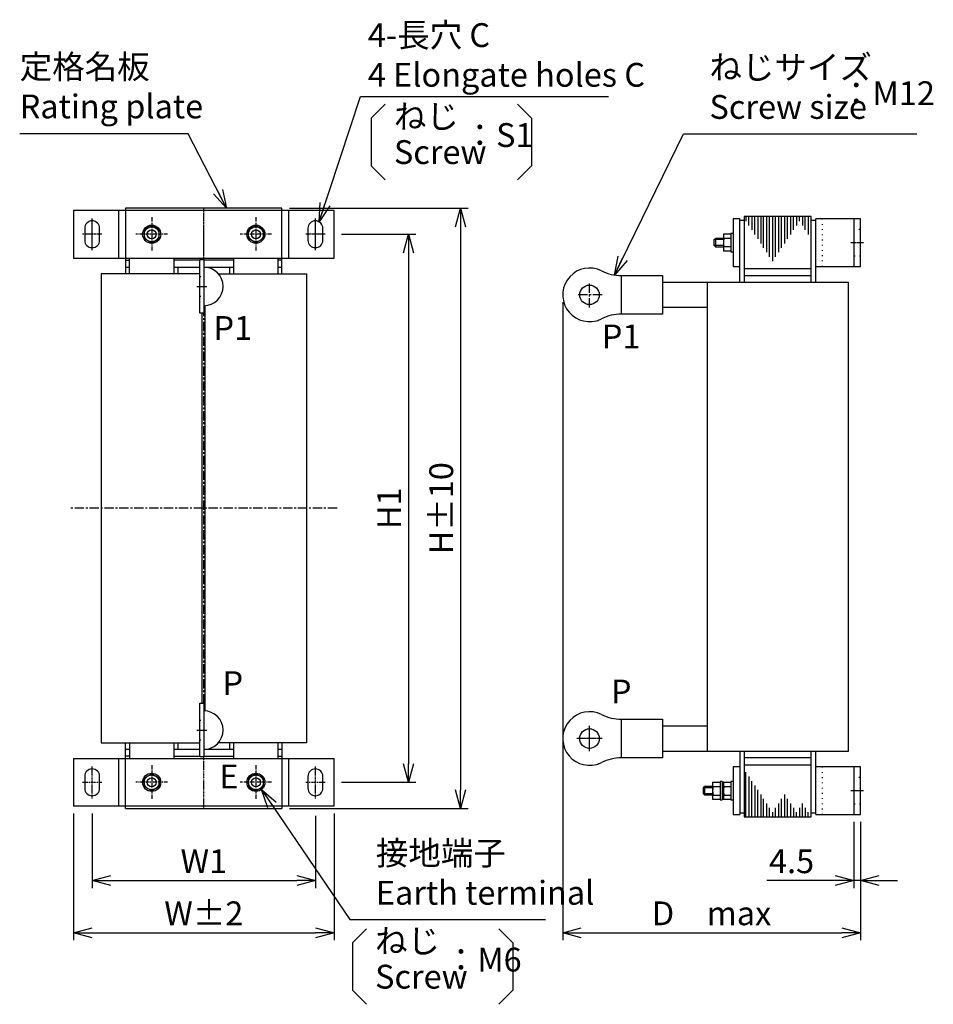
# Model space of a CAD drawing. Extents: x 126 to 2555, y -1778 to 3587.
# Drawn here: x 922 to 1536, y -1778 to -1117 of the extents above; entities that cross this region are included whole.
import ezdxf

# ---------------------------------------------------------------- set-up
doc = ezdxf.new("R2010")
doc.units = 0
doc.header["$PDMODE"] = 1
doc.header["$PDSIZE"] = -10
for name, pattern in [('CENTER', [0.6, 0.375, -0.075, 0.075, -0.075]), ('DASHDOT', [1, 0.5, -0.25, 0, -0.25]), ('DOT_CENTER', [2, 1.25, -0.25, 0.25, -0.25]), ('DOTTED', [3.5, 0.5, -3]), ('PHANTOM', [2.5, 1.25, -0.25, 0.25, -0.25, 0.25, -0.25])]:
    doc.linetypes.add(name, pattern=pattern)
doc.layers.get('0').update_dxf_attribs({"color": 3, "linetype": 'CONTINUOUS'})
doc.layers.get('DEFPOINTS').update_dxf_attribs({"linetype": 'CONTINUOUS'})
for name, color, linetype in [('1', 1, 'CONTINUOUS'), ('4板金取付足', 3, 'CONTINUOUS'), ('OUTLINE', 3, 'CONTINUOUS'), ('ZUBAN', 2, 'CONTINUOUS'), ('中心線', 7, 'CENTER'), ('寸法', 7, 'CONTINUOUS'), ('ＴＥ', 3, 'CONTINUOUS')]:
    doc.layers.add(name, color=color, linetype=linetype)
doc.styles.add('CONVERTER_1', font='txt.shx', dxfattribs={"width": 0.9})
doc.styles.add('STANDARD1', font='romans.shx', dxfattribs={"width": 0.7, "bigfont": 'BIGFONT.shx'})
doc.dimstyles.new('MEE-STD', dxfattribs={"dimtxt": 3.2, "dimasz": 2.5, "dimexe": 1, "dimexo": 1, "dimgap": 1, "dimtad": 3, "dimdec": 4, "dimdsep": 46, "dimtxsty": 'STANDARD1', "dimblk1": 'OPEN30', "dimblk2": 'OPEN30', "dimsah": 1, "dimcen": -1, "dimclrd": 7, "dimclre": 7, "dimclrt": 2, "dimadec": 4, "dimazin": 2, "dimtfac": 0.714286, "dimtdec": 4, "dimtmove": 0, "dimatfit": 3, "dimldrblk": 'OPEN30', "dimfxl": 1, "dimtolj": 1, "dimarcsym": 0})
doc.dimstyles.new('MEE-STD×7', dxfattribs={"dimscale": 7, "dimtxt": 3.2, "dimasz": 2.5, "dimexe": 1, "dimexo": 1, "dimgap": 1, "dimtad": 3, "dimdec": 4, "dimdsep": 46, "dimtxsty": 'STANDARD1', "dimblk1": 'OPEN30', "dimblk2": 'OPEN30', "dimsah": 1, "dimcen": -1, "dimclrd": 7, "dimclre": 7, "dimclrt": 2, "dimadec": 4, "dimazin": 2, "dimtfac": 0.714286, "dimtdec": 4, "dimtmove": 0, "dimatfit": 3, "dimldrblk": 'OPEN30', "dimfxl": 1, "dimtolj": 1, "dimarcsym": 0})

# ---------------------------------------------------------------- blocks, each defined once
blk = doc.blocks.new('_OPEN30')
at = {"color": 0, "linetype": 'ByBlock'}
for p, q in [((-1, 0.268), (0, 0)), ((0, 0), (-1, -0.268)), ((0, 0), (-1, 0))]:
    blk.add_line(p, q, dxfattribs=at)
blk = doc.blocks.new('*D13')
at = {"layer": '4板金取付足', "color": 7, "linetype": 'Continuous', "lineweight": -2}
for p, q in [((1287.1, -1306.93), (1287.1, -1735.34)), ((1487.1, -1655.99), (1487.1, -1735.34)), ((1299.6, -1730.34), (1474.6, -1730.34))]:
    blk.add_line(p, q, dxfattribs=at)
at = {"layer": 'DEFPOINTS', "color": 0, "linetype": 'Continuous'}
for p in [(1287.1, -1301.93), (1487.1, -1650.99), (1487.1, -1730.34)]:
    blk.add_point(p, dxfattribs=at)
at = {"layer": '4板金取付足', "color": 7, "linetype": 'Continuous', "lineweight": -2, "xscale": 12.5, "yscale": 12.5, "zscale": 12.5, "rotation": 180}
blk.add_blockref('_OPEN30', (1287.1, -1730.34), dxfattribs=at)
at = {"layer": '4板金取付足', "color": 7, "linetype": 'Continuous', "lineweight": -2, "xscale": 12.5, "yscale": 12.5, "zscale": 12.5}
blk.add_blockref('_OPEN30', (1487.1, -1730.34), dxfattribs=at)
at = {"layer": '4板金取付足', "color": 2, "linetype": 'Continuous', "insert": (1387.1, -1717.34), "char_height": 16, "attachment_point": 5, "style": 'STANDARD1'}
blk.add_mtext('\\A1;D\u3000max', dxfattribs=at)
blk = doc.blocks.new('*D9')
at = {"layer": 'DEFPOINTS', "color": 0, "linetype": 'Continuous'}
for p in [(1133.47, -1261.22), (1133.47, -1629.34), (1183.47, -1629.34)]:
    blk.add_point(p, dxfattribs=at)
at = {"layer": 'OUTLINE', "color": 7, "linetype": 'Continuous', "lineweight": -2}
for p, q in [((1138.47, -1261.22), (1188.47, -1261.22)), ((1183.47, -1273.72), (1183.47, -1616.84)), ((1138.47, -1629.34), (1188.47, -1629.34))]:
    blk.add_line(p, q, dxfattribs=at)
at = {"layer": 'OUTLINE', "color": 7, "linetype": 'Continuous', "lineweight": -2, "xscale": 12.5, "yscale": 12.5, "zscale": 12.5}
for p, rotation in [((1183.47, -1261.22), 90), ((1183.47, -1629.34), 270)]:
    blk.add_blockref('_OPEN30', p, dxfattribs=dict(at, rotation=rotation))
at = {"layer": 'OUTLINE', "color": 2, "linetype": 'Continuous', "insert": (1170.47, -1445.28), "char_height": 16, "attachment_point": 5, "rotation": 90, "style": 'STANDARD1'}
blk.add_mtext('\\A1;H1', dxfattribs=at)
blk = doc.blocks.new('*D10')
at = {"layer": 'DEFPOINTS', "color": 0, "linetype": 'Continuous'}
for p in [(1098.47, -1243.72), (1098.47, -1646.84), (1218.47, -1646.84)]:
    blk.add_point(p, dxfattribs=at)
at = {"layer": 'OUTLINE', "color": 7, "linetype": 'Continuous', "lineweight": -2}
for p, q in [((1103.47, -1243.72), (1223.47, -1243.72)), ((1218.47, -1256.22), (1218.47, -1634.34)), ((1103.47, -1646.84), (1223.47, -1646.84))]:
    blk.add_line(p, q, dxfattribs=at)
at = {"layer": 'OUTLINE', "color": 7, "linetype": 'Continuous', "lineweight": -2, "xscale": 12.5, "yscale": 12.5, "zscale": 12.5}
for p, rotation in [((1218.47, -1243.72), 90), ((1218.47, -1646.84), 270)]:
    blk.add_blockref('_OPEN30', p, dxfattribs=dict(at, rotation=rotation))
at = {"layer": 'OUTLINE', "color": 2, "linetype": 'Continuous', "insert": (1205.47, -1445.28), "char_height": 16, "attachment_point": 5, "rotation": 90, "style": 'STANDARD1'}
blk.add_mtext('\\A1;H±10', dxfattribs=at)
blk = doc.blocks.new('*D11')
at = {"layer": 'DEFPOINTS', "color": 0, "linetype": 'Continuous'}
for p in [(970.97, -1645.34), (1120.97, -1646.84), (1120.97, -1695.34)]:
    blk.add_point(p, dxfattribs=at)
at = {"layer": 'OUTLINE', "color": 7, "linetype": 'Continuous', "lineweight": -2}
for p, q in [((970.97, -1650.34), (970.97, -1700.34)), ((1120.97, -1651.84), (1120.97, -1700.34)), ((983.47, -1695.34), (1108.47, -1695.34))]:
    blk.add_line(p, q, dxfattribs=at)
at = {"layer": 'OUTLINE', "color": 7, "linetype": 'Continuous', "lineweight": -2, "xscale": 12.5, "yscale": 12.5, "zscale": 12.5, "rotation": 180}
blk.add_blockref('_OPEN30', (970.97, -1695.34), dxfattribs=at)
at = {"layer": 'OUTLINE', "color": 7, "linetype": 'Continuous', "lineweight": -2, "xscale": 12.5, "yscale": 12.5, "zscale": 12.5}
blk.add_blockref('_OPEN30', (1120.97, -1695.34), dxfattribs=at)
at = {"layer": 'OUTLINE', "color": 2, "linetype": 'Continuous', "insert": (1045.97, -1682.34), "char_height": 16, "attachment_point": 5, "style": 'STANDARD1'}
blk.add_mtext('\\A1;W1', dxfattribs=at)
blk = doc.blocks.new('*D12')
at = {"layer": 'DEFPOINTS', "color": 0, "linetype": 'Continuous'}
for p in [(958.47, -1645.34), (1133.47, -1645.34), (1133.47, -1730.34)]:
    blk.add_point(p, dxfattribs=at)
at = {"layer": 'OUTLINE', "color": 7, "linetype": 'Continuous', "lineweight": -2}
for p, q in [((958.47, -1650.34), (958.47, -1735.34)), ((1133.47, -1650.34), (1133.47, -1735.34)), ((970.97, -1730.34), (1120.97, -1730.34))]:
    blk.add_line(p, q, dxfattribs=at)
at = {"layer": 'OUTLINE', "color": 7, "linetype": 'Continuous', "lineweight": -2, "xscale": 12.5, "yscale": 12.5, "zscale": 12.5, "rotation": 180}
blk.add_blockref('_OPEN30', (958.47, -1730.34), dxfattribs=at)
at = {"layer": 'OUTLINE', "color": 7, "linetype": 'Continuous', "lineweight": -2, "xscale": 12.5, "yscale": 12.5, "zscale": 12.5}
blk.add_blockref('_OPEN30', (1133.47, -1730.34), dxfattribs=at)
at = {"layer": 'OUTLINE', "color": 2, "linetype": 'Continuous', "insert": (1045.97, -1717.34), "char_height": 16, "attachment_point": 5, "style": 'STANDARD1'}
blk.add_mtext('\\A1;W±2', dxfattribs=at)
blk = doc.blocks.new('*D58')
at = {"layer": 'DEFPOINTS', "color": 0, "linetype": 'Continuous'}
for p in [(1482.6, -1650.99), (1487.1, -1650.99), (1482.6, -1695.34)]:
    blk.add_point(p, dxfattribs=at)
at = {"layer": '寸法', "color": 7, "linetype": 'Continuous', "lineweight": -2}
for p, q in [((1482.6, -1655.99), (1482.6, -1700.34)), ((1487.1, -1655.99), (1487.1, -1700.34)), ((1470.1, -1695.34), (1424.13, -1695.34)), ((1487.1, -1695.34), (1482.6, -1695.34)), ((1499.6, -1695.34), (1512.1, -1695.34))]:
    blk.add_line(p, q, dxfattribs=at)
at = {"layer": '寸法', "color": 7, "linetype": 'Continuous', "lineweight": -2, "xscale": 12.5, "yscale": 12.5, "zscale": 12.5}
blk.add_blockref('_OPEN30', (1482.6, -1695.34), dxfattribs=at)
at = {"layer": '寸法', "color": 7, "linetype": 'Continuous', "lineweight": -2, "xscale": 12.5, "yscale": 12.5, "zscale": 12.5, "rotation": 180}
blk.add_blockref('_OPEN30', (1487.1, -1695.34), dxfattribs=at)
at = {"layer": '寸法', "color": 2, "linetype": 'Continuous', "insert": (1440.86, -1682.34), "char_height": 16, "attachment_point": 5, "style": 'STANDARD1'}
blk.add_mtext('\\A1;4.5', dxfattribs=at)

msp = doc.modelspace()

# ---------------------------------------------------------------- linework, layer by layer
at = {"color": 4, "linetype": 'Continuous'}
for p, q in [((1010.9697442, -1255.4490104), (1005.9697442, -1258.3357618)), ((1015.9697442, -1258.3357618), (1010.9697442, -1255.4490104)), ((1075.9697442, -1258.3357618), (1080.9697442, -1255.4490104)), ((1080.9697442, -1255.4490104), (1085.9697442, -1258.3357618)), ((1005.9697442, -1258.3357618), (1005.9697442, -1264.1092645)), ((1015.9697442, -1264.1092645), (1015.9697442, -1258.3357618)), ((1075.9697442, -1264.1092645), (1075.9697442, -1258.3357618)), ((1085.9697442, -1258.3357618), (1085.9697442, -1264.1092645)), ((1005.9697442, -1264.1092645), (1010.9697442, -1266.9960158)), ((1010.9697442, -1266.9960158), (1015.9697442, -1264.1092645)), ((1080.9697442, -1266.9960158), (1075.9697442, -1264.1092645)), ((1085.9697442, -1264.1092645), (1080.9697442, -1266.9960158))]:
    msp.add_line(p, q, dxfattribs=at)
at = {"color": 2}
msp.add_line((1487.0962907, -1266.8742264), (1487.0962907, -1255.5803045), dxfattribs=at)
at = {"color": 4}
for p, q in [((1395.0962907, -1261.1007237), (1395.0962907, -1272.6477291)), ((1400.0962907, -1261.1007237), (1395.0962907, -1261.1007237)), ((1401.5962907, -1260.7742264), (1400.0962907, -1260.7742264)), ((1400.0962907, -1260.7742264), (1400.0962907, -1272.9742264)), ((1388.8962907, -1264.8742264), (1389.8962907, -1263.8742264)), ((1395.0962907, -1264.8742264), (1388.8962907, -1264.8742264)), ((1388.8962907, -1268.8742264), (1388.8962907, -1264.8742264)), ((1395.0962907, -1268.8742264), (1388.8962907, -1268.8742264)), ((1388.8962907, -1268.8742264), (1389.8962907, -1269.8742264)), ((1389.8962907, -1263.8742264), (1395.0962907, -1263.8742264)), ((1389.8962907, -1269.8742264), (1389.8962907, -1263.8742264)), ((1400.0962907, -1263.9874751), (1395.5428727, -1263.9874751)), ((1395.0962907, -1269.8742264), (1389.8962907, -1269.8742264)), ((1400.0962907, -1272.6477291), (1395.0962907, -1272.6477291)), ((1400.0962907, -1269.7609778), (1395.5428727, -1269.7609778)), ((1400.0962907, -1272.9742264), (1401.5962907, -1272.9742264)), ((1005.9697442, -1626.4557618), (1010.9697442, -1623.5690104)), ((1005.9697442, -1632.2292645), (1005.9697442, -1626.4557618)), ((1010.9697442, -1623.5690104), (1015.9697442, -1626.4557618)), ((1015.9697442, -1626.4557618), (1015.9697442, -1632.2292645)), ((1080.9697442, -1623.5690104), (1075.9697442, -1626.4557618)), ((1075.9697442, -1626.4557618), (1075.9697442, -1632.2292645)), ((1085.9697442, -1626.4557618), (1080.9697442, -1623.5690104)), ((1085.9697442, -1632.2292645), (1085.9697442, -1626.4557618)), ((1010.9697442, -1635.1160158), (1005.9697442, -1632.2292645)), ((1015.9697442, -1632.2292645), (1010.9697442, -1635.1160158)), ((1075.9697442, -1632.2292645), (1080.9697442, -1635.1160158)), ((1080.9697442, -1635.1160158), (1085.9697442, -1632.2292645)), ((1381.5962907, -1632.9942264), (1382.5962907, -1631.9942264)), ((1381.5962907, -1636.9942264), (1381.5962907, -1632.9942264)), ((1387.7962907, -1632.9942264), (1381.5962907, -1632.9942264)), ((1382.5962907, -1637.9942264), (1382.5962907, -1631.9942264)), ((1382.5962907, -1631.9942264), (1387.7962907, -1631.9942264)), ((1387.7962907, -1629.2207237), (1387.7962907, -1640.7677291)), ((1387.7962907, -1629.2207237), (1392.7962907, -1629.2207237)), ((1388.2428727, -1632.1074751), (1392.7962907, -1632.1074751)), ((1392.7962907, -1628.8942264), (1392.7962907, -1641.0942264)), ((1394.2962907, -1628.8942264), (1392.7962907, -1628.8942264)), ((1394.2962907, -1628.8942264), (1394.2962907, -1641.0942264)), ((1395.0962907, -1629.2442264), (1394.2962907, -1629.2442264)), ((1395.0962907, -1629.2207237), (1395.0962907, -1640.7677291)), ((1395.0962907, -1629.2207237), (1400.0962907, -1629.2207237)), ((1395.5428727, -1632.1074751), (1400.0962907, -1632.1074751)), ((1401.5962907, -1628.8942264), (1400.0962907, -1628.8942264)), ((1400.0962907, -1628.8942264), (1400.0962907, -1641.0942264)), ((1381.5962907, -1636.9942264), (1382.5962907, -1637.9942264)), ((1387.7962907, -1636.9942264), (1381.5962907, -1636.9942264)), ((1387.7962907, -1637.9942264), (1382.5962907, -1637.9942264)), ((1388.2428727, -1637.8809778), (1392.7962907, -1637.8809778)), ((1395.5428727, -1637.8809778), (1400.0962907, -1637.8809778)), ((1387.7962907, -1640.7677291), (1392.7962907, -1640.7677291)), ((1392.7962907, -1641.0942264), (1394.2962907, -1641.0942264)), ((1394.2962907, -1640.7442264), (1395.0962907, -1640.7442264)), ((1395.0962907, -1640.7677291), (1400.0962907, -1640.7677291)), ((1400.0962907, -1641.0942264), (1401.5962907, -1641.0942264))]:
    msp.add_line(p, q, dxfattribs=at)
at = {"color": 4, "linetype": 'Continuous'}
for centre, radius in [((1010.9697442, -1261.2225131), 6.1), ((1010.9697442, -1261.2225131), 5), ((1080.9697442, -1261.2225131), 6.1), ((1080.9697442, -1261.2225131), 5), ((1010.9697442, -1261.2225131), 3), ((1080.9697442, -1261.2225131), 3)]:
    msp.add_circle(centre, radius, dxfattribs=at)
at = {"color": 4}
for centre, radius in [((1010.9697442, -1629.3425131), 6.1), ((1010.9697442, -1629.3425131), 5), ((1010.9697442, -1629.3425131), 3), ((1080.9697442, -1629.3425131), 6.1), ((1080.9697442, -1629.3425131), 5), ((1080.9697442, -1629.3425131), 3)]:
    msp.add_circle(centre, radius, dxfattribs=at)
for centre in [(1404.6497087, -1266.8742264), (1397.3497087, -1634.9942264), (1404.6497087, -1634.9942264)]:
    msp.add_arc(centre, 9.553418, 162.412046226, 197.587953774, dxfattribs=at)
at = {"layer": '1', "color": 2, "linetype": 'Continuous'}
for p, q in [((1410.0962907, -1249.3742264), (1410.0962907, -1252.3742264)), ((1412.0962907, -1255.3742264), (1412.0962907, -1249.3742264)), ((1414.0962907, -1249.3742264), (1414.0962907, -1258.3742264)), ((1416.0962907, -1261.3742264), (1416.0962907, -1249.3742264)), ((1418.0962907, -1249.3742264), (1418.0962907, -1264.3742264)), ((1420.0962907, -1249.3742264), (1420.0962907, -1267.3742264)), ((1422.0962907, -1270.3742264), (1422.0962907, -1249.3742264)), ((1424.0962907, -1249.3742264), (1424.0962907, -1273.3742264)), ((1426.0962907, -1276.3742264), (1426.0962907, -1249.3742264)), ((1428.0962907, -1249.3742264), (1428.0962907, -1279.3742264)), ((1430.0962907, -1276.3742264), (1430.0962907, -1249.3742264)), ((1432.0962907, -1249.3742264), (1432.0962907, -1273.3742264)), ((1434.0962907, -1270.3742264), (1434.0962907, -1249.3742264)), ((1436.0962907, -1249.3742264), (1436.0962907, -1267.3742264)), ((1438.0962907, -1264.3742264), (1438.0962907, -1249.3742264)), ((1440.0962907, -1249.3742264), (1440.0962907, -1261.3742264)), ((1442.0962907, -1258.3742264), (1442.0962907, -1249.3742264)), ((1444.0962907, -1249.3742264), (1444.0962907, -1255.3742264)), ((1446.0962907, -1252.3742264), (1446.0962907, -1249.3742264)), ((1448.0962907, -1249.3742264), (1448.0962907, -1255.3742264)), ((1450.0962907, -1258.3742264), (1450.0962907, -1249.3742264)), ((1452.0962907, -1249.3742264), (1452.0962907, -1261.3742264)), ((1410.0962907, -1652.4942264), (1410.0962907, -1622.4942264)), ((1412.0962907, -1625.4942264), (1412.0962907, -1652.4942264)), ((1414.0962907, -1652.4942264), (1414.0962907, -1628.4942264)), ((1416.0962907, -1631.4942264), (1416.0962907, -1652.4942264)), ((1418.0962907, -1652.4942264), (1418.0962907, -1634.4942264)), ((1420.0962907, -1637.4942264), (1420.0962907, -1652.4942264)), ((1436.0962907, -1637.4942264), (1436.0962907, -1652.4942264)), ((1422.0962907, -1652.4942264), (1422.0962907, -1640.4942264)), ((1424.0962907, -1643.4942264), (1424.0962907, -1652.4942264)), ((1426.0962907, -1652.4942264), (1426.0962907, -1646.4942264)), ((1430.0962907, -1652.4942264), (1430.0962907, -1646.4942264)), ((1432.0962907, -1643.4942264), (1432.0962907, -1652.4942264)), ((1434.0962907, -1652.4942264), (1434.0962907, -1640.4942264)), ((1438.0962907, -1652.4942264), (1438.0962907, -1640.4942264)), ((1440.0962907, -1643.4942264), (1440.0962907, -1652.4942264)), ((1442.0962907, -1646.4942264), (1442.0962907, -1652.4942264)), ((1446.0962907, -1646.4942264), (1446.0962907, -1652.4942264)), ((1448.0962907, -1652.4942264), (1448.0962907, -1643.4942264)), ((1450.0962907, -1646.4942264), (1450.0962907, -1652.4942264)), ((1428.0962907, -1649.4942264), (1428.0962907, -1652.4942264)), ((1444.0962907, -1652.4942264), (1444.0962907, -1649.4942264)), ((1452.0962907, -1652.4942264), (1452.0962907, -1649.4942264))]:
    msp.add_line(p, q, dxfattribs=at)
at = {"layer": '1', "color": 4, "linetype": 'PHANTOM'}
msp.add_line((1287.0962907, -1301.9342264), (1287.0962907, -1302.9342264), dxfattribs=at)
at = {"layer": 'OUTLINE', "linetype": 'Continuous'}
for p, q in [((958.4697442, -1245.2225131), (958.4697442, -1277.2225131)), ((1133.4697442, -1245.2225131), (958.4697442, -1245.2225131)), ((988.9697442, -1277.2225131), (988.9697442, -1245.2225131)), ((1098.4697442, -1243.7225131), (993.4697442, -1243.7225131)), ((1098.4697442, -1287.7825131), (1098.4697442, -1243.7225131)), ((1102.9697442, -1245.2225131), (1102.9697442, -1277.2225131)), ((1133.4697442, -1277.2225131), (1133.4697442, -1245.2225131)), ((965.9697442, -1257.2225131), (965.9697442, -1265.2225131)), ((975.9697442, -1265.2225131), (975.9697442, -1257.2225131)), ((1115.9697442, -1257.2225131), (1115.9697442, -1265.2225131)), ((1125.9697442, -1265.2225131), (1125.9697442, -1257.2225131))]:
    msp.add_line(p, q, dxfattribs=at)
at = {"layer": 'OUTLINE'}
for p, q in [((993.4697442, -1243.7225131), (993.4697442, -1287.7825131)), ((1454.0962907, -1249.3742264), (1409.0962907, -1249.3742264)), ((1409.0962907, -1249.3742264), (1409.0962907, -1293.4342264)), ((1454.0962907, -1293.4342264), (1454.0962907, -1249.3742264)), ((1406.0962907, -1250.8742264), (1401.5962907, -1250.8742264)), ((1401.5962907, -1250.8742264), (1401.5962907, -1282.8742264)), ((1406.0962907, -1293.4342264), (1406.0962907, -1250.8742264)), ((1409.0962907, -1251.9342264), (1406.0962907, -1251.9342264)), ((1457.0962907, -1251.9342264), (1454.0962907, -1251.9342264)), ((1457.0962907, -1293.4342264), (1457.0962907, -1250.8742264)), ((1487.0962907, -1250.8742264), (1457.0962907, -1250.8742264)), ((1482.5962907, -1250.8742264), (1482.5962907, -1282.8742264)), ((1487.0962907, -1282.8742264), (1487.0962907, -1250.8742264)), ((958.4697442, -1277.2225131), (1133.4697442, -1277.2225131)), ((993.4697442, -1278.7225131), (995.9697442, -1278.7225131)), ((995.9697442, -1287.7825131), (995.9697442, -1277.2225131)), ((1025.9697442, -1287.7825131), (1025.9697442, -1277.2225131)), ((1043.3697442, -1278.7225131), (1025.9697442, -1278.7225131)), ((1065.9697442, -1278.7225131), (1045.9697442, -1278.7225131)), ((1065.9697442, -1277.2225131), (1065.9697442, -1287.7825131)), ((1095.9697442, -1287.7825131), (1095.9697442, -1277.2225131)), ((1098.4697442, -1278.7225131), (1095.9697442, -1278.7225131)), ((1401.5962907, -1282.8742264), (1406.0962907, -1282.8742264)), ((1457.0962907, -1282.8742264), (1487.0962907, -1282.8742264)), ((976.9697442, -1287.7825131), (976.9697442, -1602.7825131)), ((1043.3697442, -1287.7825131), (976.9697442, -1287.7825131)), ((993.4697442, -1283.2825131), (995.9697442, -1283.2825131)), ((1025.9697442, -1283.2825131), (1043.3697442, -1283.2825131)), ((1028.4697442, -1283.2825131), (1028.4697442, -1287.7825131)), ((1045.9697442, -1283.2825131), (1065.9697442, -1283.2825131)), ((1055.7397237, -1287.7825131), (1114.9697442, -1287.7825131)), ((1063.4697442, -1287.7825131), (1063.4697442, -1283.2825131)), ((1095.9697442, -1283.2825131), (1098.4697442, -1283.2825131)), ((1114.9697442, -1287.7825131), (1114.9697442, -1602.7825131)), ((1454.0962907, -1284.3742264), (1409.0962907, -1284.3742264)), ((1409.0962907, -1288.9342264), (1454.0962907, -1288.9342264)), ((1354.0962907, -1293.4342264), (1479.0962907, -1293.4342264)), ((1384.0962907, -1293.4342264), (1384.0962907, -1608.4342264)), ((1479.0962907, -1608.4342264), (1479.0962907, -1293.4342264)), ((1046.9697442, -1581.3711809), (1046.9697442, -1309.1938453)), ((1044.9697442, -1576.2825131), (1044.9697442, -1314.2825131)), ((1384.0962907, -1310.4342264), (1354.0962907, -1310.4342264)), ((1354.0962907, -1591.4342264), (1384.0962907, -1591.4342264)), ((976.9697442, -1602.7825131), (1043.3697442, -1602.7825131)), ((993.4697442, -1646.8425131), (993.4697442, -1602.7825131)), ((995.9697442, -1602.7825131), (995.9697442, -1613.3425131)), ((1025.9697442, -1613.3425131), (1025.9697442, -1602.7825131)), ((1028.4697442, -1602.7825131), (1028.4697442, -1607.2825131)), ((1114.9697442, -1602.7825131), (1055.7397237, -1602.7825131)), ((1063.4697442, -1607.2825131), (1063.4697442, -1602.7825131)), ((1065.9697442, -1602.7825131), (1065.9697442, -1613.3425131)), ((1095.9697442, -1613.3425131), (1095.9697442, -1602.7825131)), ((1098.4697442, -1602.7825131), (1098.4697442, -1646.8425131)), ((958.4697442, -1613.3425131), (958.4697442, -1645.3425131)), ((958.4697442, -1613.3425131), (1133.4697442, -1613.3425131)), ((988.9697442, -1645.3425131), (988.9697442, -1613.3425131)), ((995.9697442, -1607.2825131), (993.4697442, -1607.2825131)), ((995.9697442, -1611.8425131), (993.4697442, -1611.8425131)), ((1043.3697442, -1607.2825131), (1025.9697442, -1607.2825131)), ((1025.9697442, -1611.8425131), (1043.3697442, -1611.8425131)), ((1065.9697442, -1607.2825131), (1045.9697442, -1607.2825131)), ((1045.9697442, -1611.8425131), (1065.9697442, -1611.8425131)), ((1098.4697442, -1607.2825131), (1095.9697442, -1607.2825131)), ((1095.9697442, -1611.8425131), (1098.4697442, -1611.8425131)), ((1102.9697442, -1613.3425131), (1102.9697442, -1645.3425131)), ((1133.4697442, -1645.3425131), (1133.4697442, -1613.3425131)), ((1354.0962907, -1608.4342264), (1479.0962907, -1608.4342264)), ((1406.0962907, -1608.4342264), (1406.0962907, -1650.9942264)), ((1409.0962907, -1608.4342264), (1409.0962907, -1652.4942264)), ((1454.0962907, -1612.9342264), (1409.0962907, -1612.9342264)), ((1454.0962907, -1652.4942264), (1454.0962907, -1608.4342264)), ((1457.0962907, -1650.9942264), (1457.0962907, -1608.4342264)), ((1406.0962907, -1618.9942264), (1401.5962907, -1618.9942264)), ((1401.5962907, -1618.9942264), (1401.5962907, -1650.9942264)), ((1409.0962907, -1617.4942264), (1454.0962907, -1617.4942264)), ((1487.0962907, -1618.9942264), (1457.0962907, -1618.9942264)), ((1482.5962907, -1618.9942264), (1482.5962907, -1650.9942264)), ((1487.0962907, -1650.9942264), (1487.0962907, -1618.9942264)), ((965.9697442, -1625.3425131), (965.9697442, -1633.3425131)), ((975.9697442, -1633.3425131), (975.9697442, -1625.3425131)), ((1115.9697442, -1625.3425131), (1115.9697442, -1633.3425131)), ((1125.9697442, -1633.3425131), (1125.9697442, -1625.3425131)), ((1133.4697442, -1645.3425131), (958.4697442, -1645.3425131)), ((993.4697442, -1646.8425131), (1098.4697442, -1646.8425131)), ((1401.5962907, -1650.9942264), (1406.0962907, -1650.9942264)), ((1406.0962907, -1649.9342264), (1409.0962907, -1649.9342264)), ((1409.0962907, -1652.4942264), (1454.0962907, -1652.4942264)), ((1454.0962907, -1649.9342264), (1457.0962907, -1649.9342264)), ((1457.0962907, -1650.9942264), (1487.0962907, -1650.9942264))]:
    msp.add_line(p, q, dxfattribs=at)
at = {"layer": 'OUTLINE', "linetype": 'Continuous'}
for centre, start, end in [((970.9697442, -1257.2225131), 0, 180), ((1120.9697442, -1257.2225131), 0, 180), ((970.9697442, -1265.2225131), 180, 0), ((1120.9697442, -1265.2225131), 180, 0)]:
    msp.add_arc(centre, 5, start, end, dxfattribs=at)
at = {"layer": 'OUTLINE'}
for centre, start, end in [((970.9697442, -1625.3425131), 0, 180), ((1120.9697442, -1625.3425131), 0, 180), ((970.9697442, -1633.3425131), 180, 0), ((1120.9697442, -1633.3425131), 180, 0)]:
    msp.add_arc(centre, 5, start, end, dxfattribs=at)
at = {"layer": 'ZUBAN', "color": 3}
for p, q in [((1158.4544202, -1183.3822069), (1167.8631715, -1173.9734556)), ((1256.7639015, -1173.9734556), (1266.1726529, -1183.3822069)), ((1158.4544202, -1183.3822069), (1158.4544202, -1215.2142171)), ((1266.1726529, -1183.3822069), (1266.1726529, -1215.2142171)), ((1158.4544202, -1215.2142171), (1167.8631715, -1224.6229685)), ((1256.7639015, -1224.6229685), (1266.1726529, -1215.2142171)), ((1145.7869108, -1737.204024), (1155.1956622, -1727.7952726)), ((1244.0963922, -1727.7952726), (1253.5051435, -1737.204024)), ((1145.7869108, -1737.204024), (1145.7869108, -1769.0360342)), ((1253.5051435, -1737.204024), (1253.5051435, -1769.0360342)), ((1145.7869108, -1769.0360342), (1155.1956622, -1778.4447855)), ((1244.0963922, -1778.4447855), (1253.5051435, -1769.0360342))]:
    msp.add_line(p, q, dxfattribs=at)
at = {"layer": '中心線', "linetype": 'DOT_CENTER'}
for p, q in [((1045.9697442, -1278.2825131), (1045.9697442, -1243.2225131)), ((970.9697442, -1272.0225131), (970.9697442, -1250.4225131)), ((1120.9697442, -1272.0225131), (1120.9697442, -1250.4225131)), ((977.4697442, -1261.2225131), (964.4697442, -1261.2225131)), ((1127.4697442, -1261.2225131), (1114.4697442, -1261.2225131)), ((1305.0962907, -1608.5142264), (1305.0962907, -1591.3542264)), ((1313.6762907, -1599.9342264), (1296.5162907, -1599.9342264))]:
    msp.add_line(p, q, dxfattribs=at)
at = {"layer": '中心線', "linetype": 'DOT_CENTER', "ltscale": 2}
for p, q in [((1010.9697442, -1249.7225131), (1010.9697442, -1272.7225131)), ((1080.9697442, -1249.7225131), (1080.9697442, -1272.7225131)), ((1021.5197442, -1261.2225131), (1000.4197442, -1261.2225131)), ((1091.5197442, -1261.2225131), (1070.4197442, -1261.2225131)), ((1010.9697442, -1617.8425131), (1010.9697442, -1640.8425131)), ((1080.9697442, -1617.8425131), (1080.9697442, -1640.8425131)), ((1021.5197442, -1629.3425131), (1000.4197442, -1629.3425131)), ((1091.5197442, -1629.3425131), (1070.4197442, -1629.3425131))]:
    msp.add_line(p, q, dxfattribs=at)
at = {"layer": '中心線', "linetype": 'DOT_CENTER', "ltscale": 5}
for p, q in [((1305.0962907, -1310.5142264), (1305.0962907, -1293.3542264)), ((1313.6762907, -1301.9342264), (1296.5162907, -1301.9342264)), ((1045.9697442, -1576.2825131), (1045.9697442, -1314.2825131)), ((1135.4697442, -1445.2825131), (956.4697442, -1445.2825131))]:
    msp.add_line(p, q, dxfattribs=at)
at = {"layer": '中心線', "linetype": 'DASHDOT'}
for p, q in [((1045.9697442, -1647.3425131), (1045.9697442, -1612.2825131)), ((970.9697442, -1640.1425131), (970.9697442, -1618.5425131)), ((1120.9697442, -1640.1425131), (1120.9697442, -1618.5425131)), ((964.4697442, -1629.3425131), (977.4697442, -1629.3425131)), ((1114.4697442, -1629.3425131), (1127.4697442, -1629.3425131))]:
    msp.add_line(p, q, dxfattribs=at)
at = {"layer": '寸法'}
msp.add_line((1469.7400684, -1193.7225131), (1525.1055706, -1193.7225131), dxfattribs=at)
at = {"layer": '寸法', "linetype": 'DOTTED'}
for p, q in [((1461.5962907, -1282.8742264), (1461.5962907, -1250.8742264)), ((1482.5962907, -1257.8742264), (1487.0962907, -1257.8742264)), ((1487.0962907, -1275.8742264), (1482.5962907, -1275.8742264)), ((1043.3697442, -1289.6825131), (1045.9697442, -1289.6825131)), ((1043.3697442, -1302.8825131), (1045.9697442, -1302.8825131)), ((1043.3697442, -1587.6825131), (1045.9697442, -1587.6825131)), ((1043.3697442, -1600.8825131), (1045.9697442, -1600.8825131)), ((1461.5962907, -1650.9942264), (1461.5962907, -1618.9942264)), ((1482.5962907, -1625.9942264), (1487.0962907, -1625.9942264)), ((1487.0962907, -1643.9942264), (1482.5962907, -1643.9942264))]:
    msp.add_line(p, q, dxfattribs=at)
at = {"layer": '寸法', "linetype": 'DOT_CENTER'}
for p, q in [((1480.5962907, -1266.8742264), (1489.0962907, -1266.8742264)), ((1041.3697442, -1296.2825131), (1047.9697442, -1296.2825131)), ((1041.3697442, -1594.2825131), (1047.9697442, -1594.2825131)), ((1489.0962907, -1634.9942264), (1480.5962907, -1634.9942264))]:
    msp.add_line(p, q, dxfattribs=at)
at = {"layer": 'ＴＥ', "color": 1}
for p, q in [((1043.3697442, -1314.2825131), (1043.3697442, -1278.2825131)), ((1043.3697442, -1278.2825131), (1045.9697442, -1278.2825131)), ((1045.9697442, -1278.2825131), (1045.9697442, -1314.2825131)), ((1326.5962907, -1314.8842264), (1326.5962907, -1288.9842264)), ((1326.5962907, -1288.9842264), (1354.0962907, -1288.9842264)), ((1354.0962907, -1288.9842264), (1354.0962907, -1314.8842264)), ((1045.9697442, -1314.2825131), (1043.3697442, -1314.2825131)), ((1354.0962907, -1314.8842264), (1326.5962907, -1314.8842264)), ((1043.3697442, -1576.2825131), (1045.9697442, -1576.2825131)), ((1043.3697442, -1612.2825131), (1043.3697442, -1576.2825131)), ((1045.9697442, -1576.2825131), (1045.9697442, -1612.2825131)), ((1326.5962907, -1612.8842264), (1326.5962907, -1586.9842264)), ((1326.5962907, -1586.9842264), (1354.0962907, -1586.9842264)), ((1354.0962907, -1586.9842264), (1354.0962907, -1612.8842264)), ((1045.9697442, -1612.2825131), (1043.3697442, -1612.2825131)), ((1354.0962907, -1612.8842264), (1326.5962907, -1612.8842264))]:
    msp.add_line(p, q, dxfattribs=at)
for centre in [(1305.0962907, -1301.9342264), (1305.0962907, -1599.9342264)]:
    msp.add_circle(centre, 6.6, dxfattribs=at)
for centre, radius, start, end in [((1045.9697442, -1296.2825131), 12.95, 270, 90), ((1305.0962907, -1301.9342264), 18, 63.563525202, 285), ((1326.5962907, -1258.6918997), 30.2923267, 243.563525202, 270), ((1326.5962907, -1345.1765532), 30.2923267, 90, 116.436474798), ((1305.0962907, -1301.9342264), 18, 285, 296.436474798), ((1045.9697442, -1594.2825131), 12.95, 270, 90), ((1305.0962907, -1599.9342264), 18, 63.563525202, 285), ((1326.5962907, -1556.6918997), 30.2923267, 243.563525202, 270), ((1326.5962907, -1643.1765532), 30.2923267, 90, 116.436474798), ((1305.0962907, -1599.9342264), 18, 285, 296.436474798)]:
    msp.add_arc(centre, radius, start, end, dxfattribs=at)

# ---------------------------------------------------------------- texts
at = {"layer": '1', "color": 4, "ltscale": 5, "char_height": 16, "attachment_point": 5, "style": 'CONVERTER_1'}
for s, insert in [('P1', (1065.4697442, -1326.2825131)), ('P1', (1326.3462027, -1331.9342264)), ('P', (1065.4697442, -1564.7931934)), ('P', (1326.3962907, -1570.4449067)), ('E', (1062.8470393, -1627.5103823))]:
    msp.add_mtext(s, dxfattribs=dict(at, insert=insert))
at = {"layer": 'OUTLINE', "color": 2, "linetype": 'Continuous', "ltscale": 5, "insert": (1473.3896363, -1158.4967351), "char_height": 16, "width": 30.9883, "attachment_point": 1, "style": 'STANDARD1'}
msp.add_mtext('：M12', dxfattribs=at)
at = {"layer": '寸法', "color": 2, "ltscale": 5, "insert": (1156.1738266, -1119.4900602), "char_height": 16, "attachment_point": 1, "style": 'STANDARD1'}
msp.add_mtext('4-長穴 C\\P4 Elongate holes C', dxfattribs=at)
at = {"layer": '寸法', "color": 2, "char_height": 16, "style": 'STANDARD1'}
for s, insert, attachment_point in [('定格名板\\PRating plate', (922.2771567, -1140.7225131), 1), ('ねじサイズ\\PScrew size', (1385.686735, -1188.7225131), 7), ('接地端子\\PEarth terminal', (1161.5728267, -1716.5443302), 7)]:
    msp.add_mtext(s, dxfattribs=dict(at, insert=insert, attachment_point=attachment_point))
at = {"layer": '寸法', "color": 2, "linetype": 'Continuous', "char_height": 16, "attachment_point": 1, "line_spacing_factor": 0.9, "style": 'STANDARD1'}
for insert in [(1173.7056212, -1174.0580455), (1161.0381118, -1727.8798625)]:
    msp.add_mtext('ねじ\\PScrew', dxfattribs=dict(at, insert=insert))
at = {"layer": '寸法', "color": 2, "linetype": 'Continuous', "char_height": 16, "attachment_point": 1, "style": 'STANDARD1'}
for s, insert in [('：S1', (1220.5049953, -1186.6221836)), ('：M6', (1207.8374859, -1740.4440006))]:
    msp.add_mtext(s, dxfattribs=dict(at, insert=insert))

# ---------------------------------------------------------------- dimensions: what is measured, and where the dimension line sits
at = {"layer": '4板金取付足', "color": 2, "linetype": 'Continuous'}
dim = msp.add_linear_dim(base=(1487.0962907, -1730.3425131), p1=(1287.0962907, -1301.9342264), p2=(1487.0962907, -1650.9942264), text='D\u3000max', dimstyle='MEE-STD', override={"dimscale": 5}, dxfattribs=at)
dim.commit()
dim.dimension.update_dxf_attribs({"geometry": '*D13', "text_midpoint": (1387.0962907, -1717.3425131)})
at = {"layer": 'OUTLINE', "color": 2, "linetype": 'Continuous'}
dim = msp.add_linear_dim(base=(1218.4697442, -1646.8425131), p1=(1098.4697442, -1243.7225131), p2=(1098.4697442, -1646.8425131), angle=90, text='H±10', dimstyle='MEE-STD', override={"dimscale": 5}, dxfattribs=at)
dim.commit()
dim.dimension.update_dxf_attribs({"geometry": '*D10', "text_midpoint": (1218.4697442, -1445.2825131), "dimtype": 160})
dim = msp.add_linear_dim(base=(1183.4697442, -1629.3425131), p1=(1133.4697442, -1261.2225131), p2=(1133.4697442, -1629.3425131), angle=90, text='H1', dimstyle='MEE-STD', override={"dimscale": 5, "dimpost": ''}, dxfattribs=at)
dim.commit()
dim.dimension.update_dxf_attribs({"geometry": '*D9', "text_midpoint": (1170.4697442, -1445.2825131)})
dim = msp.add_linear_dim(base=(1133.4697442, -1730.3425131), p1=(958.4697442, -1645.3425131), p2=(1133.4697442, -1645.3425131), text='W±2', dimstyle='MEE-STD', override={"dimscale": 5}, dxfattribs=at)
dim.commit()
dim.dimension.update_dxf_attribs({"geometry": '*D12', "text_midpoint": (1045.9697442, -1730.3425131), "dimtype": 160})
dim = msp.add_linear_dim(base=(1120.9697442, -1695.3425131), p1=(970.9697442, -1645.3425131), p2=(1120.9697442, -1646.8425131), text='W1', dimstyle='MEE-STD', override={"dimscale": 5}, dxfattribs=at)
dim.commit()
dim.dimension.update_dxf_attribs({"geometry": '*D11', "text_midpoint": (1045.9697442, -1682.3425131)})
at = {"layer": '寸法', "linetype": 'Continuous'}
dim = msp.add_linear_dim(base=(1482.5962907, -1695.3425131), p1=(1487.0962907, -1650.9942264), p2=(1482.5962907, -1650.9942264), dimstyle='MEE-STD', override={"dimscale": 5}, dxfattribs=at)
dim.commit()
dim.dimension.update_dxf_attribs({"geometry": '*D58', "text_midpoint": (1440.8629574, -1682.3425131)})

# ---------------------------------------------------------------- leaders
at = {"layer": 'OUTLINE', "color": 2, "linetype": 'Continuous'}
msp.add_leader([(1123.4406115, -1252.8756965), (1151.3123177, -1168.7225131), (1317.9662603, -1168.7225131)], dimstyle='MEE-STD', override={"dimscale": 5, "dimgap": 1, "dimtad": 1}, dxfattribs=at)
at = {"layer": '寸法', "annotation_type": 0, "has_hookline": 1}
for points, hookline_direction, text_width in [([(1061.2786042, -1243.7225131), (1035.5638234, -1193.7225131), (1023.0638234, -1193.7225131)], 1, 95.7866667), ([(1321.8602149, -1288.6117033), (1368.186735, -1193.7225131), (1380.686735, -1193.7225131)], 0, 84.0533333), ([(1084.6843352, -1634.1810887), (1144.0728267, -1721.5443302), (1156.5728267, -1721.5443302)], 0, 113.92)]:
    msp.add_leader(points, dimstyle='MEE-STD×7', override={"dimscale": 5, "dimgap": 1, "dimtad": 1}, dxfattribs=dict(at, hookline_direction=hookline_direction, text_width=text_width))

doc.saveas('drawing.dxf')
